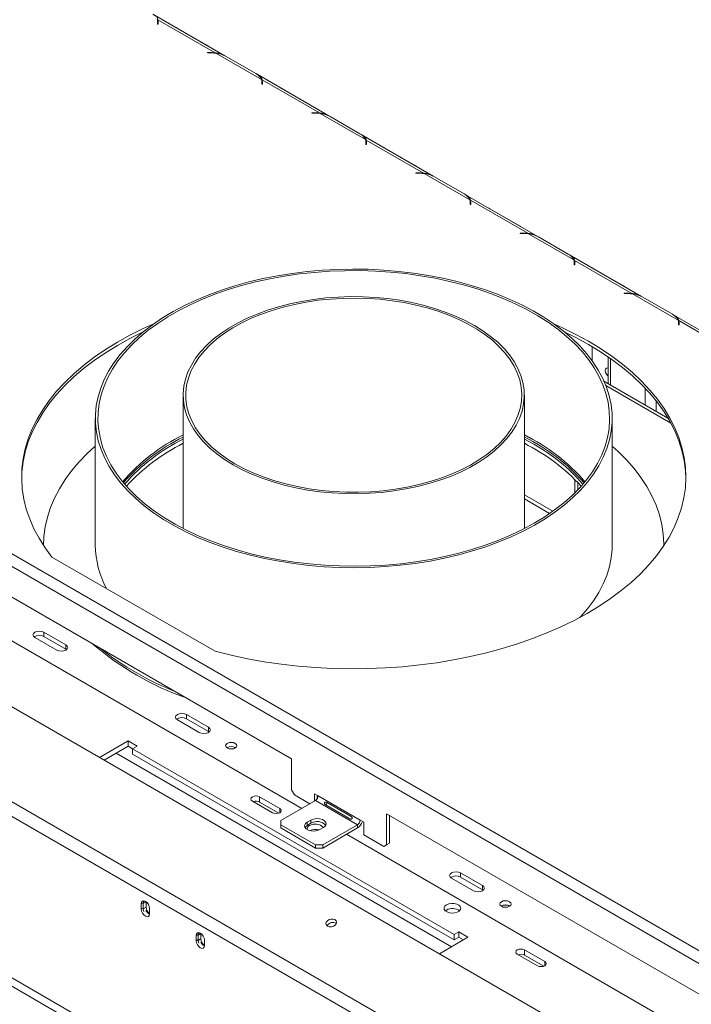
# Model space of a CAD drawing. Units: millimetres. Extents: x 139 to 5238, y 68 to 4135.
# Drawn here: x 3733 to 4132, y 1184 to 1769 of the extents above; entities that cross this region are included whole.
import ezdxf

# ---------------------------------------------------------------- set-up
doc = ezdxf.new("R2010")
doc.units = ezdxf.units.MM
doc.header["$LTSCALE"] = 20

msp = doc.modelspace()

# ---------------------------------------------------------------- linework, layer by layer
at = {"color": 7, "linetype": 'Continuous', "lineweight": 15}
for p, q in [((3143.9294453, 1788.6743177), (4436.30307, 1042.6029048)), ((3140.6658755, 1783.0216491), (4433.0395002, 1036.9502362)), ((3854.7619865, 1747.886556), (3811.9299363, 1772.6129723)), ((3849.0588161, 1749.6183333), (3814.9297876, 1769.3206021)), ((3814.9297876, 1769.3206021), (3814.9297876, 1767.4362771)), ((3814.7966311, 1768.054707), (3814.7966311, 1766.6752592)), ((3814.7966311, 1766.6752592), (3815.1043234, 1766.6752592)), ((3815.1043234, 1766.6752592), (3815.1043234, 1768.1282825)), ((3844.0732618, 1754.0963358), (3826.4424815, 1764.2743686)), ((3846.9934343, 1749.7190907), (3844.4764512, 1749.7190907)), ((3844.4764512, 1749.7190907), (3844.4764512, 1749.5414637)), ((3844.4764512, 1749.5414637), (3846.865984, 1749.5414637)), ((3849.0588161, 1749.2642694), (3849.0588161, 1749.6183333)), ((3876.5256627, 1733.7620603), (3849.4707666, 1749.3805194)), ((3855.5688366, 1747.4604341), (3873.1996169, 1737.2824013)), ((4350.4693204, 1001.1856485), (3076.3281721, 1736.7316769)), ((3916.7698119, 1712.0902003), (3873.9377617, 1736.8166166)), ((3876.8044565, 1732.2583513), (3876.8044565, 1730.8789035)), ((3876.8044565, 1730.8789035), (3877.1121488, 1730.8789035)), ((3911.0666416, 1713.8219777), (3876.9376131, 1733.5242464)), ((3876.9376131, 1733.5242464), (3876.9376131, 1731.6399215)), ((3877.1121488, 1730.8789035), (3877.1121488, 1732.3319269)), ((3906.0810872, 1718.2999802), (3888.4503069, 1728.478013)), ((3909.0012597, 1713.922735), (3906.4842767, 1713.922735)), ((3906.4842767, 1713.922735), (3906.4842767, 1713.745108)), ((3906.4842767, 1713.745108), (3908.8738094, 1713.745108)), ((3911.0666416, 1713.4679137), (3911.0666416, 1713.8219777)), ((3938.5334881, 1697.9657047), (3911.478592, 1713.5841637)), ((3917.5766621, 1711.6640784), (3935.2074423, 1701.4860456)), ((4315.0947936, 965.0410152), (3034.4265058, 1704.355081)), ((3978.7776374, 1676.2938446), (3935.9455871, 1701.0202609)), ((4311.8695993, 958.3255018), (3031.2013115, 1697.6395676)), ((3938.812282, 1696.4619957), (3938.812282, 1695.0825478)), ((3938.812282, 1695.0825478), (3939.1199743, 1695.0825478)), ((3973.074467, 1678.025622), (3938.9454385, 1697.7278908)), ((3938.9454385, 1697.7278908), (3938.9454385, 1695.8435658)), ((3939.1199743, 1695.0825478), (3939.1199743, 1696.5355712)), ((3968.0889126, 1682.5036245), (3950.4581324, 1692.6816573)), ((3971.0090851, 1678.1263793), (3968.4921021, 1678.1263793)), ((3968.4921021, 1678.1263793), (3968.4921021, 1677.9487523)), ((3968.4921021, 1677.9487523), (3970.8816348, 1677.9487523)), ((3973.074467, 1677.671558), (3973.074467, 1678.025622)), ((4000.5413135, 1662.169349), (3973.4864174, 1677.7878081)), ((3979.5844875, 1675.8677227), (3997.2152678, 1665.6896899)), ((4040.7854628, 1640.497489), (3997.9534126, 1665.2239053)), ((4000.8201074, 1660.66564), (4000.8201074, 1659.2861921)), ((4000.8201074, 1659.2861921), (4001.1277997, 1659.2861921)), ((4035.0822924, 1642.2292663), (4000.9532639, 1661.9315351)), ((4000.9532639, 1661.9315351), (4000.9532639, 1660.0472101)), ((4001.1277997, 1659.2861921), (4001.1277997, 1660.7392155)), ((4030.0967381, 1646.7072688), (4012.4659578, 1656.8853016)), ((4033.0169106, 1642.3300237), (4030.4999275, 1642.3300237)), ((4030.4999275, 1642.3300237), (4030.4999275, 1642.1523967)), ((4030.4999275, 1642.1523967), (4032.8894602, 1642.1523967)), ((4035.0822924, 1641.8752024), (4035.0822924, 1642.2292663)), ((4062.5491389, 1626.3729933), (4035.4942428, 1641.9914524)), ((4041.5923129, 1640.0713671), (4059.2230932, 1629.8933342)), ((4102.7932882, 1604.7011333), (4059.961238, 1629.4275496)), ((4062.8279328, 1624.8692843), (4062.8279328, 1623.4898365)), ((4062.8279328, 1623.4898365), (4063.1356251, 1623.4898365)), ((4097.0901179, 1606.4329106), (4062.9610894, 1626.1351794)), ((4062.9610894, 1626.1351794), (4062.9610894, 1624.2508545)), ((4063.1356251, 1623.4898365), (4063.1356251, 1624.9428598)), ((4092.1045635, 1610.9109131), (4074.4737832, 1621.0889459)), ((4095.024736, 1606.533668), (4092.507753, 1606.533668)), ((4092.507753, 1606.533668), (4092.507753, 1606.356041)), ((4092.507753, 1606.356041), (4094.8972857, 1606.356041)), ((4097.0901179, 1606.0788467), (4097.0901179, 1606.4329106)), ((4124.5569644, 1590.5766377), (4097.5020683, 1606.1950967)), ((4103.6001384, 1604.2750114), (4121.2309186, 1594.0969786)), ((4164.8011137, 1568.9047776), (4121.9690634, 1593.6311939)), ((4124.8357582, 1589.0729287), (4124.8357582, 1587.6934808)), ((4124.8357582, 1587.6934808), (4125.1434506, 1587.6934808)), ((4159.0979433, 1570.636555), (4124.9689148, 1590.3388237)), ((4124.9689148, 1590.3388237), (4124.9689148, 1588.4544988)), ((4125.1434506, 1587.6934808), (4125.1434506, 1589.1465042)), ((4269.8565779, 881.4976049), (3068.8629065, 1574.8164938)), ((4073.4984641, 1574.8206678), (4073.4984641, 1566.3603333)), ((4083.0252151, 1568.7214437), (4083.0252151, 1552.8836731)), ((4118.570503, 1532.3638152), (4080.4912913, 1554.3464761)), ((3829.994718, 1545.9442391), (3829.994718, 1466.6011808)), ((4033.0716411, 1466.6011808), (4033.0716411, 1545.9442391)), ((3777.6870257, 1532.1368742), (3777.6870257, 1456.7638761)), ((4085.3793334, 1456.7638761), (4085.3793334, 1532.1368742)), ((4038.6870533, 1516.7381658), (4033.0716411, 1519.8182509)), ((4064.9662463, 1489.7415869), (4064.9662463, 1493.8335863)), ((4033.0716411, 1486.6918688), (4050.0334655, 1476.900016)), ((4033.0716411, 1484.1798438), (4048.0672237, 1475.5230783)), ((3679.1548858, 1453.9434192), (3894.5504899, 1329.5981837)), ((3746.9177949, 1456.7638761), (3746.9177949, 1456.4681168)), ((4116.1485642, 1456.4547491), (4116.1485642, 1456.7638761)), ((3751.897868, 1449.6337365), (3849.0039224, 1393.5756046)), ((3655.2175182, 1441.6919816), (3900.5289132, 1300.0767276)), ((3741.6871047, 1401.8043066), (3754.7413838, 1394.2682317)), ((3760.1806667, 1397.4082629), (3747.1263877, 1404.9443378)), ((3747.1263877, 1402.4319045), (3747.1263877, 1404.9443378)), ((3747.1263877, 1402.4319045), (3760.1806667, 1394.8958296)), ((3760.1806667, 1394.8958296), (3760.1806667, 1397.4082629)), ((3760.1806667, 1394.8958296), (3760.6324023, 1394.5820307)), ((3831.9792014, 1355.9598511), (3845.0334804, 1348.4237762)), ((3831.9792014, 1353.4474178), (3831.9792014, 1355.9598511)), ((3845.0334804, 1345.9113429), (3831.9792014, 1353.4474178)), ((3839.5941975, 1345.283745), (3826.5399185, 1352.8198199)), ((3845.0334804, 1345.9113429), (3845.0334804, 1348.4237762)), ((3845.4852161, 1345.597544), (3845.0334804, 1345.9113429)), ((3797.1828911, 1340.2689228), (3780.1395547, 1330.4300141)), ((3797.1828911, 1337.1283812), (3782.8596382, 1328.8597433)), ((3802.6221741, 1337.1288916), (3797.1828911, 1340.2689228)), ((3797.1828911, 1337.1283812), (3797.1828911, 1340.2689228)), ((3799.9025326, 1335.5583656), (3797.1828911, 1337.1283812)), ((3799.9025326, 1335.558876), (3802.6221741, 1337.1288916)), ((3991.3652918, 1225.0297778), (3799.9025326, 1335.558876)), ((3799.9025326, 1332.4183344), (3799.9025326, 1335.558876)), ((3991.3652918, 1221.8892362), (3799.9025326, 1332.4183344)), ((3894.5504899, 1329.5981837), (3894.5504899, 1311.0689884)), ((3887.4749878, 1300.0765234), (3875.5085654, 1306.9845921)), ((3875.5085654, 1303.8440505), (3875.5085654, 1306.9845921)), ((3894.5504899, 1311.0689884), (3896.1822748, 1308.242654)), ((3896.1822748, 1308.242654), (3905.4282601, 1302.9050604)), ((3908.1486973, 1308.8718852), (3910.3244104, 1307.6158727)), ((3908.1486973, 1304.4755353), (3908.1486973, 1308.8718852)), ((3909.7804821, 1305.8973767), (3909.7804821, 1307.9298758)), ((3935.3451119, 1293.1717292), (3910.3244104, 1307.6158727)), ((3871.157139, 1304.4725671), (3883.1235615, 1297.5644985)), ((3886.8614153, 1297.2901897), (3875.5085654, 1303.8440505)), ((3888.0233504, 1292.8574199), (3908.6926255, 1304.7895384)), ((3908.6926255, 1304.7895384), (3933.713327, 1290.3453949)), ((3914.5454242, 1302.3765522), (3929.2314882, 1293.8984679)), ((3930.0268321, 1295.276044), (3915.3407682, 1303.7541282)), ((3951.1190324, 1296.9418592), (4201.3260473, 1152.5004241)), ((3951.1190324, 1278.4126639), (3951.1190324, 1296.9418592)), ((3952.7508173, 1279.3546732), (3952.7508173, 1295.9998499)), ((3888.0233504, 1290.3453949), (3888.0233504, 1292.8574199)), ((3908.6926255, 1278.4132763), (3888.0233504, 1290.3453949)), ((3888.0233504, 1288.4610699), (3888.0233504, 1290.3453949)), ((3903.7972709, 1291.9154105), (3905.9729841, 1293.171423)), ((3903.7972709, 1290.0310855), (3903.7972709, 1291.9154105)), ((3903.7972709, 1290.0310855), (3905.9729841, 1291.287098)), ((3905.9729841, 1291.287098), (3905.9729841, 1293.171423)), ((3913.5879802, 1288.7753793), (3911.412267, 1287.5193668)), ((3933.713327, 1290.3453949), (3913.0440519, 1278.4132763)), ((3933.713327, 1290.3453949), (3933.713327, 1288.4610699)), ((3935.3451119, 1293.1717292), (3937.5208251, 1291.9157167)), ((3937.5208251, 1291.9157167), (3937.5208251, 1284.3784169)), ((3908.6926255, 1276.5289514), (3888.0233504, 1288.4610699)), ((3933.713327, 1288.4610699), (3913.0440519, 1276.5289514)), ((3927.1816648, 1284.6904216), (4216.2252482, 1117.8291126)), ((3937.5208251, 1284.3784169), (3949.4872475, 1277.4703483)), ((3913.0440519, 1278.4132763), (3908.6926255, 1278.4132763)), ((3908.6926255, 1276.5289514), (3908.6926255, 1278.4132763)), ((3913.0440519, 1276.5289514), (3913.0440519, 1278.4132763)), ((3949.4872475, 1277.4703483), (3951.1190324, 1278.4126639)), ((3951.1190324, 1278.4123576), (3949.4872475, 1277.4703483)), ((3951.1190324, 1278.4126639), (3952.7508173, 1279.3546732)), ((3952.7508173, 1279.3546732), (3951.1190324, 1278.4123576)), ((3913.0440519, 1276.5289514), (3908.6926255, 1276.5289514)), ((3995.1576894, 1261.7589151), (4008.2119684, 1254.2228402)), ((3995.1576894, 1259.2464818), (3995.1576894, 1261.7589151)), ((4002.7726855, 1251.082809), (3989.7184064, 1258.6188839)), ((4008.2119684, 1251.7104069), (3995.1576894, 1259.2464818)), ((4008.2119684, 1251.7104069), (4008.2119684, 1254.2228402)), ((4008.663704, 1251.396608), (4008.2119684, 1251.7104069)), ((3805.0698514, 1243.4010018), (3805.0698514, 1240.2604602)), ((3807.8808452, 1244.521298), (3806.2490603, 1243.5792886)), ((3806.2490603, 1243.5792886), (3806.2490603, 1240.438747)), ((3807.8823327, 1244.6156222), (3807.8808452, 1244.521298)), ((3807.8808452, 1244.521298), (3807.8808452, 1241.3807564)), ((3807.8808452, 1241.3807564), (3806.2490603, 1240.438747)), ((3809.965206, 1237.4344322), (3809.965206, 1240.5749738)), ((3986.7419013, 1239.6304125), (3986.0820633, 1239.159663)), ((3837.705549, 1224.5608146), (3837.705549, 1221.4202731)), ((3840.5165428, 1225.6811108), (3838.8847579, 1224.7391014)), ((3838.8847579, 1224.7391014), (3838.8847579, 1221.5985598)), ((3840.5180302, 1225.775435), (3840.5165428, 1225.6811108)), ((3840.5165428, 1225.6811108), (3840.5165428, 1222.5405692)), ((3994.0849333, 1226.5997934), (3991.3652918, 1225.0297778)), ((3991.3652918, 1225.0297778), (3991.3652918, 1221.8892362)), ((3999.5242162, 1223.4597622), (3994.0849333, 1226.5997934)), ((3994.0849333, 1223.4592518), (3994.0849333, 1226.5997934)), ((3840.5165428, 1222.5405692), (3838.8847579, 1221.5985598)), ((3842.6009036, 1218.594245), (3842.6009036, 1221.7347866)), ((3982.4808798, 1213.6208535), (3999.5242162, 1223.4597622)), ((3994.0849333, 1223.4592518), (3991.3652918, 1221.8892362)), ((3996.8041327, 1221.8894914), (3994.0849333, 1223.4592518)), ((4028.896344, 1213.4116623), (4040.8627665, 1206.5035937)), ((4045.2141928, 1209.0156187), (4033.2477704, 1215.9236873)), ((4033.2477704, 1212.7831457), (4033.2477704, 1215.9236873)), ((4044.6006204, 1206.2292849), (4033.2477704, 1212.7831457))]:
    msp.add_line(p, q, dxfattribs=at)
at = {"color": 8, "linetype": 'Continuous', "lineweight": 15}
for p, q in [((3814.9298965, 1767.4359081), (3814.7966311, 1767.5128406)), ((3826.408434, 1764.2547134), (3826.4424815, 1764.2743686)), ((3844.0392143, 1754.0766806), (3844.0732618, 1754.0963358)), ((3846.9934343, 1749.5410827), (3846.9934343, 1749.7190907)), ((3876.9377219, 1731.6395524), (3876.8044565, 1731.7164849)), ((3888.4162595, 1728.4583578), (3888.4503069, 1728.478013)), ((3906.0470397, 1718.280325), (3906.0810872, 1718.2999802)), ((3909.0012597, 1713.7447271), (3909.0012597, 1713.922735)), ((3938.9455473, 1695.8431968), (3938.812282, 1695.9201292)), ((3950.4240849, 1692.6620021), (3950.4581324, 1692.6816573)), ((3968.0548652, 1682.4839693), (3968.0889126, 1682.5036245)), ((3971.0090851, 1677.9483714), (3971.0090851, 1678.1263793)), ((4000.9533727, 1660.0468411), (4000.8201074, 1660.1237735)), ((4012.4319103, 1656.8656464), (4012.4659578, 1656.8853016)), ((4030.0626906, 1646.6876136), (4030.0967381, 1646.7072688)), ((4033.0169106, 1642.1520157), (4033.0169106, 1642.3300237)), ((4062.9611982, 1624.2504854), (4062.8279328, 1624.3274179)), ((4074.4397357, 1621.0692907), (4074.4737832, 1621.0889459)), ((4092.070516, 1610.8912579), (4092.1045635, 1610.9109131)), ((4095.024736, 1606.35566), (4095.024736, 1606.533668)), ((4124.9690236, 1588.4541297), (4124.8357582, 1588.5310622)), ((4251.9069443, 896.8841661), (3088.6618964, 1568.4112384)), ((4084.37703, 1567.7805345), (4084.37703, 1552.103287)), ((4081.6382708, 1551.6035485), (4120.3183227, 1529.2740298)), ((4105.0463051, 1550.0913415), (4105.0463051, 1540.1711684)), ((4111.5734446, 1542.5399204), (4111.5734446, 1536.403131)), ((4063.1638265, 1487.9036524), (4063.1638265, 1495.7109239)), ((3989.7323576, 1217.8070425), (3790.111116, 1333.0459323)), ((3887.4749878, 1297.5644985), (3887.4749878, 1300.0765234)), ((3806.0858818, 1243.9875437), (3805.0698514, 1243.4010018)), ((3808.6155764, 1243.880211), (3807.8808452, 1244.3043623)), ((3806.0858818, 1240.8470021), (3805.0698514, 1240.2604602)), ((3838.7215794, 1225.1473565), (3837.705549, 1224.5608146)), ((3841.251274, 1225.0400238), (3840.5165428, 1225.4641751)), ((3838.7215794, 1222.0068149), (3837.705549, 1221.4202731)), ((4045.2141928, 1206.5035937), (4045.2141928, 1209.0156187))]:
    msp.add_line(p, q, dxfattribs=at)
at = {"color": 7, "linetype": 'Continuous', "lineweight": 15, "flags": 128}
for points in [[(3826.4424815, 1764.2743686), (3825.8205982, 1764.6076836), (3825.6734787, 1764.6789941)], [(3844.8422646, 1753.6130895), (3844.6951452, 1753.7116396), (3844.0732618, 1754.0963358)], [(3888.4503069, 1728.478013), (3887.8284236, 1728.811328), (3887.6813041, 1728.8826385)], [(3906.8500901, 1717.8167339), (3906.7029706, 1717.9152839), (3906.0810872, 1718.2999802)], [(3950.4581324, 1692.6816573), (3949.836249, 1693.0149723), (3949.6891295, 1693.0862828)], [(3968.8579155, 1682.0203782), (3968.710796, 1682.1189282), (3968.0889126, 1682.5036245)], [(4012.4659578, 1656.8853016), (4011.8440744, 1657.2186166), (4011.696955, 1657.2899271)], [(4030.8657409, 1646.2240225), (4030.7186214, 1646.3225726), (4030.0967381, 1646.7072688)], [(3904.8180753, 1444.6726565), (3913.8404757, 1443.9126403), (3922.9250223, 1443.462515), (3932.0398054, 1443.3238615), (3941.152809, 1443.4971671), (3950.2320232, 1443.9818228), (3959.2455571, 1444.7761263), (3968.1617503, 1445.8772877), (3976.9492843, 1447.281439), (3985.5772925, 1448.9836481), (3994.0154688, 1450.977936), (4002.2341738, 1453.2572976), (4010.204539, 1455.8137265), (4017.8985682, 1458.6382434), (4025.2892358, 1461.7209268), (4032.3505818, 1465.0509488), (4039.057803, 1468.6166126), (4045.3873401, 1472.4053936), (4051.3169602, 1476.4039836), (4056.8258355, 1480.5983375), (4061.8946158, 1484.9737223), (4066.5054967, 1489.5147694), (4070.6422825, 1494.2055282), (4074.2904424, 1499.0295222), (4077.4371623, 1503.9698071), (4080.0713891, 1509.0090297), (4082.18387, 1514.1294898), (4083.7671849, 1519.3132015), (4084.8157723, 1524.5419568), (4085.325949, 1529.7973895), (4085.295923, 1535.0610397), (4084.7257997, 1540.3144187), (4083.6175818, 1545.5390738), (4081.9751618, 1550.7166531), (4079.8043089, 1555.8289703), (4077.1126483, 1560.8580682), (4073.9096345, 1565.7862818), (4070.2065181, 1570.5963007), (4066.0163067, 1575.2712294), (4061.3537183, 1579.7946471), (4056.2351305, 1584.1506651), (4050.6785226, 1588.3239828), (4044.7034124, 1592.2999413), (4038.3307876, 1596.0645747), (4031.5830322, 1599.6046598), (4024.4838481, 1602.9077618), (4017.0581715, 1605.9622785), (4009.3320851, 1608.7574808), (4001.3327273, 1611.2835504), (3993.088196, 1613.5316145), (3984.6274504, 1615.4937765), (3975.9802093, 1617.1631443), (3967.1768464, 1618.5338543), (3958.2482838, 1619.6010918), (3949.2258834, 1620.361108), (3940.1413368, 1620.8112333), (3931.0265537, 1620.9498868), (3921.9135501, 1620.7765812), (3912.8343359, 1620.2919255), (3903.820802, 1619.497622), (3894.9046088, 1618.3964606), (3886.1170748, 1616.9923093), (3877.4890666, 1615.2901002), (3869.0508903, 1613.2958123), (3860.8321853, 1611.0164507), (3852.8618201, 1608.4600218), (3845.1677909, 1605.635505), (3837.7771233, 1602.5528215), (3830.7157773, 1599.2227995), (3824.0085561, 1595.6571357), (3817.679019, 1591.8683547), (3811.7493989, 1587.8697647), (3806.2405236, 1583.6754108), (3801.1717434, 1579.300026), (3796.5608624, 1574.7589789), (3792.4240767, 1570.0682201), (3788.7759167, 1565.2442261), (3785.6291968, 1560.3039412), (3782.99497, 1555.2647186), (3780.8824891, 1550.1442585), (3779.2991742, 1544.9605468), (3778.2505868, 1539.7317915), (3777.7404101, 1534.4763588), (3777.7704361, 1529.2127086), (3778.3405594, 1523.9593296), (3779.4487773, 1518.7346745), (3781.0911973, 1513.5570952), (3783.2620502, 1508.444778), (3785.9537108, 1503.4156801), (3789.1567246, 1498.4874665), (3792.859841, 1493.6774476), (3797.0500524, 1489.0025189), (3801.7126408, 1484.4791012), (3806.8312286, 1480.1230832), (3812.3878365, 1475.9497655), (3818.3629467, 1471.9738071), (3824.7355716, 1468.2091736), (3831.4833269, 1464.6690885), (3838.582511, 1461.3659865), (3846.0081877, 1458.3114698), (3853.734274, 1455.5162675), (3861.7336319, 1452.9901979), (3869.9781632, 1450.7421339), (3878.4389087, 1448.7799718), (3887.0861498, 1447.110604), (3895.8895127, 1445.739894), (3904.8180753, 1444.6726565)], [(3905.0852263, 1445.5472987), (3914.1028168, 1444.7891883), (3923.1828035, 1444.3437599), (3932.2926823, 1444.2126081), (3941.3998423, 1444.3962024), (3950.4716823, 1444.8938855), (3959.4757273, 1445.7038758), (3968.3797452, 1446.8232739), (3977.151862, 1448.2480725), (3985.7606757, 1449.9731712), (3994.1753691, 1451.9923947), (4002.3658197, 1454.2985146), (4010.3027078, 1456.8832756), (4017.9576215, 1459.737425), (4025.3031581, 1462.8507456), (4032.3130225, 1466.2120925), (4038.9621212, 1469.8094331), (4045.2266522, 1473.6298898), (4051.0841901, 1477.6597862), (4056.5137664, 1481.8846965), (4061.4959446, 1486.2894966), (4066.0128899, 1490.8584183), (4070.0484326, 1495.5751063), (4073.5881268, 1500.4226758), (4076.6193011, 1505.383774), (4079.1311047, 1510.4406413), (4081.1145461, 1515.5751755), (4082.5625249, 1520.7689963), (4083.469858, 1526.0035111), (4083.8332971, 1531.2599818), (4083.6515414, 1536.5195916), (4082.9252414, 1541.7635123), (4081.6569971, 1546.9729722), (4079.8513485, 1552.1293227), (4077.5147594, 1557.2141054), (4074.6555941, 1562.2091181), (4071.2840877, 1567.09648), (4067.4123093, 1571.8586956), (4063.0541189, 1576.4787174), (4058.2251177, 1580.9400069), (4052.9425922, 1585.2265938), (4047.2254525, 1589.3231334), (4041.0941645, 1593.2149609), (4034.5706767, 1596.8881448), (4027.6783413, 1600.3295359), (4020.4418312, 1603.526815), (4012.8870512, 1606.4685366), (4005.0410454, 1609.1441702), (3996.9319006, 1611.5441376), (3988.5886453, 1613.6598476), (3980.0411463, 1615.4837266), (3971.3200013, 1617.0092454), (3962.4564299, 1618.2309432), (3953.4821612, 1619.1444466), (3944.4293209, 1619.7464854), (3935.3303157, 1620.0349046), (3926.2177178, 1620.0086716), (3917.1241478, 1619.6678804), (3908.0821584, 1619.0137509), (3899.1241176, 1618.0486248), (3890.2820929, 1616.7759569), (3881.5877363, 1615.200303), (3873.0721714, 1613.3273036), (3864.7658818, 1611.1636635), (3856.6986018, 1608.7171281), (3848.8992101, 1605.9964552), (3841.3956266, 1603.0113842), (3834.2147122, 1599.7726008), (3827.3821726, 1596.2916991), (3820.9224666, 1592.5811398), (3814.8587182, 1588.6542056), (3809.2126341, 1584.5249541), (3804.0044259, 1580.2081669), (3799.2527374, 1575.7192969), (3794.9745786, 1571.0744132), (3791.1852642, 1566.2901432), (3787.8983589, 1561.3836133), (3785.1256289, 1556.3723877), (3782.877, 1551.2744052), (3781.1605217, 1546.1079154), (3779.9823384, 1540.8914128), (3779.3466678, 1535.6435713), (3779.2557854, 1530.3831767), (3779.7100166, 1525.1290599), (3780.7077352, 1519.9000293), (3782.2453699, 1514.7148033), (3784.3174161, 1509.5919439), (3786.9164566, 1504.5497895), (3790.0331874, 1499.6063896), (3793.6564514, 1494.7794405), (3797.7732784, 1490.0862213), (3802.3689311, 1485.5435325), (3807.4269582, 1481.1676358), (3812.9292535, 1476.9741957), (3818.85612, 1472.9782237), (3825.1863411, 1469.1940243), (3831.8972563, 1465.6351439), (3838.9648423, 1462.3143226), (3846.3637989, 1459.2434478), (3854.0676397, 1456.4335125), (3862.0487871, 1453.8945757), (3870.2786706, 1451.635726), (3878.7278293, 1449.6650495), (3887.3660175, 1447.9896007), (3896.1623127, 1446.6153773), (3905.0852263, 1445.5472987)], [(4074.4737832, 1621.0889459), (4073.8518999, 1621.4222609), (4073.7047804, 1621.4935714)], [(4092.8735663, 1610.4276669), (4092.7264469, 1610.5262169), (4092.1045635, 1610.9109131)], [(3859.7346449, 1504.4958273), (3865.1671396, 1501.5808601), (3870.9537259, 1498.9025906), (3877.0635298, 1496.4753087), (3883.4639528, 1494.311965), (3890.120846, 1492.4241018), (3896.9986919, 1490.8217916), (3904.0607942, 1489.5135836), (3911.2694736, 1488.5064576), (3918.5862686, 1487.8057869), (3925.972141, 1487.4153101), (3933.3876839, 1487.3371104), (3940.7933323, 1487.5716051), (3948.1495737, 1488.1175431), (3955.4171595, 1488.9720115), (3962.5573139, 1490.1304514), (3969.5319411, 1491.586682), (3976.3038285, 1493.3329337), (3982.8368451, 1495.3598894), (3989.0961345, 1497.6567346), (3995.0483006, 1500.2112145), (4000.661586, 1503.0096998), (4005.9060415, 1506.0372595), (4010.7536856, 1509.2777402), (4015.178654, 1512.7138526), (4019.1573376, 1516.3272634), (4022.6685084, 1520.0986936), (4025.6934328, 1524.008021), (4028.2159715, 1528.0343876), (4030.2226657, 1532.156311), (4031.7028088, 1536.351799), (4032.6485035, 1540.5984668), (4033.0547043, 1544.8736566), (4032.9192438, 1549.1545584), (4032.2428448, 1553.4183318), (4031.0291161, 1557.6422276), (4029.2845336, 1561.8037096), (4027.0184053, 1565.8805745), (4024.242822, 1569.8510704), (4020.9725926, 1573.6940131), (4017.2251653, 1577.3888986), (4013.0205342, 1580.9160133), (4008.3811328, 1584.2565385), (4003.3317143, 1587.392651), (3997.8992195, 1590.3076182), (3992.1126332, 1592.9858877), (3986.0028293, 1595.4131696), (3979.6024063, 1597.5765133), (3972.9455131, 1599.4643765), (3966.0676672, 1601.0666866), (3959.0055649, 1602.3748947), (3951.7968855, 1603.3820207), (3944.4800905, 1604.0826914), (3937.0942181, 1604.4731682), (3929.6786752, 1604.5513679), (3922.2730269, 1604.3168732), (3914.9167854, 1603.7709352), (3907.6491996, 1602.9164668), (3900.5090452, 1601.7580269), (3893.534418, 1600.3017963), (3886.7625306, 1598.5555446), (3880.229514, 1596.5285889), (3873.9702246, 1594.2317437), (3868.0180585, 1591.6772638), (3862.4047731, 1588.8787785), (3857.1603176, 1585.8512187), (3852.3126735, 1582.610738), (3847.8877051, 1579.1746257), (3843.9090215, 1575.5612149), (3840.3978507, 1571.7897846), (3837.3729263, 1567.8804573), (3834.8503876, 1563.8540907), (3832.8436934, 1559.7321673), (3831.3635503, 1555.5366793), (3830.4178556, 1551.2900115), (3830.0116548, 1547.0148217), (3830.1471153, 1542.7339199), (3830.8235143, 1538.4701465), (3832.037243, 1534.2462507), (3833.7818255, 1530.0847687), (3836.0479538, 1526.0079038), (3838.8235371, 1522.0374079), (3842.0937665, 1518.1944652), (3845.8411938, 1514.4995797), (3850.0458249, 1510.9724649), (3854.6852263, 1507.6319398), (3859.7346449, 1504.4958273)], [(3860.8225014, 1505.1238336), (3866.2377623, 1502.2206169), (3872.0096442, 1499.5562035), (3878.1066229, 1497.1451454), (3884.495399, 1495.0006111), (3891.1410791, 1493.1343132), (3898.0073668, 1491.5564448), (3905.0567609, 1490.2756237), (3912.2507601, 1489.2988453), (3919.5500731, 1488.6314443), (3926.9148337, 1488.277066), (3934.3048181, 1488.2376458), (3941.6796648, 1488.5133989), (3948.9990948, 1489.1028194), (3956.2231322, 1490.0026881), (3963.3123215, 1491.2080901), (3970.2279442, 1492.7124419), (3976.9322295, 1494.5075274), (3983.388561, 1496.5835423), (3989.5616763, 1498.9291483), (3995.4178601, 1501.5315344), (4000.925128, 1504.3764872), (4006.053401, 1507.4484687), (4010.7746705, 1510.7307008), (4015.0631504, 1514.205257), (4018.8954186, 1517.8531605), (4022.2505446, 1521.6544878), (4025.1102037, 1525.5884772), (4027.4587776, 1529.6336428), (4029.2834391, 1533.7678912), (4030.5742226, 1537.9686425), (4031.3240783, 1542.2129539), (4031.5289107, 1546.4776442), (4031.1876011, 1550.7394212), (4030.3020136, 1554.9750086), (4028.876985, 1559.1612731), (4026.9202983, 1563.2753507), (4024.4426402, 1567.2947718), (4021.4575428, 1571.1975837), (4017.9813098, 1574.9624705), (4014.032927, 1578.5688699), (4009.6339593, 1581.9970849), (4004.8084321, 1585.2283917), (3999.582701, 1588.245142), (3993.9853069, 1591.0308596), (3988.046821, 1593.5703296), (3981.7996772, 1595.8496824), (3975.2779952, 1597.8564691), (3968.5173942, 1599.5797291), (3961.5547982, 1601.0100507), (3954.4282346, 1602.1396219), (3947.1766261, 1602.9622734), (3939.8395785, 1603.4735122), (3932.4571642, 1603.670546), (3925.0697035, 1603.5522988), (3917.7175441, 1603.1194163), (3910.4408408, 1602.3742628), (3903.2793366, 1601.3209082), (3896.2721451, 1599.9651053), (3889.4575371, 1598.3142592), (3882.8727317, 1596.3773863), (3876.5536928, 1594.1650649), (3870.5349328, 1591.6893782), (3864.849324, 1588.9638473), (3859.5279194, 1586.0033583), (3854.5997825, 1582.8240802), (3850.0918291, 1579.4433773), (3846.0286802, 1575.8797136), (3842.4325271, 1572.1525528), (3839.323011, 1568.2822513), (3836.7171148, 1564.2899473), (3834.6290711, 1560.1974454), (3833.070284, 1556.0270974), (3832.0492671, 1551.8016804), (3831.5715968, 1547.544272), (3831.6398821, 1543.2781248), (3832.2537499, 1539.026539), (3833.4098475, 1534.8127353), (3835.1018607, 1530.659728), (3837.3205483, 1526.5901994), (3840.0537927, 1522.6263759), (3843.2866658, 1518.7899064), (3847.0015107, 1515.1017445), (3851.1780382, 1511.5820336), (3855.7934377, 1508.2499971), (3860.8225014, 1505.1238336)], [(3812.4748676, 1588.3854302), (3806.1706831, 1585.5221145), (3798.3100419, 1581.5963641), (3790.8176789, 1577.4375382), (3783.7143051, 1573.0571328), (3777.0195562, 1568.4672567), (3770.7519383, 1563.6805976), (3764.928777, 1558.710387), (3759.566169, 1553.5703642), (3754.6789382, 1548.2747374), (3750.280594, 1542.8381453), (3746.3832949, 1537.2756162), (3742.9978141, 1531.6025265), (3740.1335099, 1525.8345581), (3737.7983001, 1519.9876554), (3735.9986399, 1514.0779807), (3734.7395039, 1508.1218701), (3734.024373, 1502.135788), (3733.8552238, 1496.1362816), (3734.2325239, 1490.1399351), (3735.1552303, 1484.1633241), (3736.6207926, 1478.2229697), (3738.6251593, 1472.3352927), (3741.16279, 1466.5165681), (3744.2266698, 1460.7828808), (3747.8083294, 1455.15008), (3751.897868, 1449.6337365)], [(3849.0039224, 1393.5756046), (3858.559545, 1391.2147642), (3868.3168993, 1389.1471161), (3878.2490133, 1387.3783759), (3888.3284319, 1385.9134329), (3898.5272928, 1384.7563366), (3908.8174034, 1383.9102856), (3919.170319, 1383.3776185), (3929.5574213, 1383.1598077), (3939.9499973, 1383.2574555), (3950.3193192, 1383.6702918), (3960.6367232, 1384.3971755), (3970.8736892, 1385.4360973), (3981.0019192, 1386.7841852), (3990.9934161, 1388.4377128), (4000.8205606, 1390.3921093), (4010.4561876, 1392.6419722), (4019.8736617, 1395.1810822), (4029.0469503, 1398.0024205), (4037.9506958, 1401.0981882), (4046.5602858, 1404.4598277), (4054.8519211, 1408.0780464), (4062.8026812, 1411.9428427), (4070.390588, 1416.0435331), (4077.5946664, 1420.3687822), (4084.3950023, 1424.9066338), (4090.7727977, 1429.644544), (4096.7104226, 1434.5694159), (4102.1914637, 1439.6676357), (4107.2007699, 1444.9251106), (4111.7244941, 1450.3273075), (4115.7501315, 1455.8592931), (4119.266554, 1461.5057755), (4122.2640413, 1467.2511462), (4124.7343074, 1473.0795235), (4126.670524, 1478.9747961), (4128.0673387, 1484.9206678), (4128.9208904, 1490.9007025), (4129.2288196, 1496.8983698), (4128.9902751, 1502.8970904), (4128.2059163, 1508.8802823), (4126.8779113, 1514.8314061), (4125.0099313, 1520.7340113), (4122.6071397, 1526.5717815), (4119.6761786, 1532.3285794), (4116.22515, 1537.9884917), (4112.2635934, 1543.5358727), (4107.8024598, 1548.955388), (4102.8540809, 1554.2320565), (4097.4321355, 1559.351292), (4091.5516113, 1564.2989435), (4085.2287637, 1569.0613344), (4078.4810708, 1573.6253), (4071.3271852, 1577.9782243), (4063.7868822, 1582.1080745), (4055.8810053, 1586.0034347), (4050.5771792, 1588.3955246)], [(3806.2269734, 1583.6644311), (3806.1706831, 1583.6377895), (3798.3100419, 1579.7120392), (3790.8176789, 1575.5532132), (3783.7143051, 1571.1728079), (3777.0195562, 1566.5829318), (3770.7519383, 1561.7962726), (3764.928777, 1556.8260621), (3759.566169, 1551.6860392), (3754.6789382, 1546.3904124), (3750.280594, 1540.9538204), (3746.3832949, 1535.3912913), (3742.9978141, 1529.7182015), (3740.1335099, 1523.9502332), (3737.7983001, 1518.1033304), (3735.9986399, 1512.1936558), (3734.7395039, 1506.2375452), (3734.024373, 1500.2514631), (3733.852043, 1496.3372599)], [(4129.2231847, 1496.33726), (4128.9902751, 1501.0127655), (4128.2059163, 1506.9959573), (4126.8779113, 1512.9470811), (4125.0099313, 1518.8496863), (4122.6071397, 1524.6874565), (4119.6761786, 1530.4442545), (4116.22515, 1536.1041667), (4112.2635934, 1541.6515478), (4107.8024598, 1547.0710631), (4102.8540809, 1552.3477316), (4097.4321355, 1557.4669671), (4091.5516113, 1562.4146186), (4085.2287637, 1567.1770094), (4078.4810708, 1571.740975), (4071.3271852, 1576.0938993), (4063.7868822, 1580.2237496), (4056.826947, 1583.6745104)], [(4082.9829069, 1562.1695054), (4082.6868977, 1562.2254799), (4081.9457529, 1562.0814752), (4081.4505358, 1561.5115114), (4081.2766387, 1560.6023601), (4081.4505358, 1559.4924315), (4081.9457529, 1558.3507022), (4082.6868977, 1557.35099), (4083.0252151, 1557.0284905)], [(4082.9829069, 1562.1695054), (4082.9084236, 1561.5443695), (4083.0252151, 1560.6442517)], [(3777.6870257, 1515.6760834), (3772.8612146, 1511.2435908), (3767.9816303, 1506.2011826), (3763.5824123, 1501.0135724), (3759.6764815, 1495.6959967), (3756.2753101, 1490.2640737), (3753.3888875, 1484.7337574), (3751.0256916, 1479.121291), (3749.1926631, 1473.4431587), (3747.8951859, 1467.7160378), (3747.1370709, 1461.9567494), (3746.918511, 1456.4670373)], [(4116.1477816, 1456.4535698), (4116.1432914, 1457.5693643), (4115.7965924, 1463.3417887), (4114.9086944, 1469.0948931), (4113.4822052, 1474.8117802), (4111.5213145, 1480.4756589), (4109.0317818, 1486.0698938), (4106.0209189, 1491.5780542), (4102.4975691, 1496.983962), (4098.4720807, 1502.2717397), (4093.956277, 1507.4258565), (4088.9634214, 1512.4311743), (4085.3793334, 1515.6760834)], [(4066.0113117, 1413.6243314), (4066.5054967, 1414.1417714), (4070.6422825, 1418.8325302), (4074.2904424, 1423.6565242), (4077.4371623, 1428.596809), (4080.0713891, 1433.6360317), (4082.18387, 1438.7564918), (4083.7671849, 1443.9402035), (4084.8157723, 1449.1689587), (4085.325949, 1454.4243915), (4085.3793334, 1456.7638761)], [(3747.1263877, 1404.9443378), (3745.8786055, 1405.4256464), (3744.4067462, 1405.5946595), (3742.9348868, 1405.4256464), (3741.6871047, 1404.9443378), (3740.8533634, 1404.2240085), (3740.5605923, 1403.3743222), (3740.8533634, 1402.5246359), (3741.6871047, 1401.8043066)], [(3754.7413838, 1394.2682317), (3755.9891659, 1393.7869231), (3757.4610252, 1393.61791), (3758.9328846, 1393.7869231), (3760.1806667, 1394.2682317), (3761.014408, 1394.988561), (3761.3071791, 1395.8382473), (3761.014408, 1396.6879336), (3760.1806667, 1397.4082629)], [(3826.5399185, 1352.8198199), (3825.7061771, 1353.5401492), (3825.4134061, 1354.3898355), (3825.7061771, 1355.2395218), (3826.5399185, 1355.9598511), (3827.7877006, 1356.4411597), (3829.2595599, 1356.6101728), (3830.7314193, 1356.4411597), (3831.9792014, 1355.9598511)], [(3845.0334804, 1348.4237762), (3845.8672218, 1347.7034469), (3846.1599928, 1346.8537606), (3845.8672218, 1346.0040743), (3845.0334804, 1345.283745), (3843.7856983, 1344.8024364), (3842.313839, 1344.6334232), (3840.8419796, 1344.8024364), (3839.5941975, 1345.283745)], [(3861.0249723, 1338.8152807), (3861.7586646, 1338.181391), (3862.0163032, 1337.433667), (3861.7586646, 1336.685943), (3861.0249723, 1336.0520533), (3859.926924, 1335.6285017), (3858.6316878, 1335.4797701), (3857.3364515, 1335.6285017), (3856.2384033, 1336.0520533), (3855.5047109, 1336.685943), (3855.2470724, 1337.433667), (3855.5047109, 1338.181391), (3856.2384033, 1338.8152807), (3857.3364515, 1339.2388323), (3858.6316878, 1339.3875639), (3859.926924, 1339.2388323), (3861.0249723, 1338.8152807)], [(3875.5085654, 1306.9845921), (3874.5103397, 1307.369639), (3873.3328522, 1307.5048495), (3872.1553647, 1307.369639), (3871.157139, 1306.9845921), (3870.4901459, 1306.4083287), (3870.2559291, 1305.7285796), (3870.4901459, 1305.0488305), (3871.157139, 1304.4725671)], [(3883.1235615, 1297.5644985), (3884.1217871, 1297.1794516), (3885.2992746, 1297.0442411), (3886.4767621, 1297.1794516), (3887.4749878, 1297.5644985), (3888.1419809, 1298.1407619), (3888.3761977, 1298.820511), (3888.1419809, 1299.50026), (3887.4749878, 1300.0765234)], [(3911.412267, 1287.5193668), (3909.8804058, 1286.900156), (3908.0740691, 1286.620745), (3906.2111279, 1286.714835), (3904.5162805, 1287.1710772), (3903.1939503, 1287.9344422), (3902.4036299, 1288.9128568), (3902.2406437, 1289.9883099), (3902.7246501, 1291.0310858), (3903.7972709, 1291.9154105)], [(3902.4734441, 1288.7752262), (3902.7246501, 1289.1467609), (3903.7972709, 1290.0310855)], [(3905.9729841, 1293.171423), (3907.5048453, 1293.7906338), (3909.311182, 1294.0700448), (3911.1741231, 1293.9759548), (3912.8689706, 1293.5197126), (3914.1913008, 1292.7563476), (3914.9816212, 1291.777933), (3915.1446074, 1290.7024799), (3914.660601, 1289.659704), (3913.5879802, 1288.7753793)], [(3989.7184064, 1258.6188839), (3988.8846651, 1259.3392132), (3988.5918941, 1260.1888995), (3988.8846651, 1261.0385858), (3989.7184064, 1261.7589151), (3990.9661885, 1262.2402237), (3992.4380479, 1262.4092368), (3993.9099073, 1262.2402237), (3995.1576894, 1261.7589151)], [(4008.2119684, 1254.2228402), (4009.0457098, 1253.5025109), (4009.3384808, 1252.6528246), (4009.0457098, 1251.8031383), (4008.2119684, 1251.082809), (4006.9641863, 1250.6015004), (4005.4923269, 1250.4324873), (4004.0204676, 1250.6015004), (4002.7726855, 1251.082809)], [(3809.965206, 1240.5749738), (3809.7788877, 1241.764183), (3809.2482979, 1242.9874644), (3808.4542143, 1244.0585846), (3807.5175287, 1244.8144752), (3806.5808431, 1245.1400587), (3805.7867595, 1244.985768), (3805.2561697, 1244.3750925), (3805.0698514, 1243.4010018)], [(3806.9183058, 1245.0584795), (3806.9181745, 1245.0584037), (3806.4229574, 1244.4884399), (3806.2490603, 1243.5792886)], [(3986.7419013, 1242.7709541), (3985.7854803, 1241.9976477), (3985.3158323, 1241.086965), (3985.383851, 1240.1375923), (3985.9821655, 1239.252409), (3987.045939, 1238.5273385), (3988.4598954, 1238.0409533), (3990.0708104, 1237.8459609), (3991.7041163, 1237.9634917), (3993.1828193, 1238.3808095), (3994.3466788, 1239.0526912), (3995.0695726, 1239.9063283), (3995.273164, 1240.8492158), (3994.9353907, 1241.7791772), (3994.0928556, 1242.5954368), (3992.8368605, 1243.2095402), (3991.3035119, 1243.5549398), (3989.6589721, 1243.5942062), (3988.0814523, 1243.3230841), (3986.7419013, 1242.7709541)], [(4024.2034602, 1244.6143447), (4024.9371526, 1243.980455), (4025.1947911, 1243.232731), (4024.9371526, 1242.4850071), (4024.2034602, 1241.8511173), (4023.105412, 1241.4275657), (4021.8101757, 1241.2788341), (4020.5149395, 1241.4275657), (4019.4168912, 1241.8511173), (4018.6831989, 1242.4850071), (4018.4255604, 1243.232731), (4018.6831989, 1243.980455), (4019.4168912, 1244.6143447), (4020.5149395, 1245.0378963), (4021.8101757, 1245.1866279), (4023.105412, 1245.0378963), (4024.2034602, 1244.6143447)], [(3805.0698514, 1240.2604602), (3805.2561697, 1239.071251), (3805.7867595, 1237.8479696), (3806.5808431, 1236.7768494), (3807.5175287, 1236.0209588), (3808.4542143, 1235.6953753), (3809.2482979, 1235.849666), (3809.7788877, 1236.4603415), (3809.965206, 1237.4344322)], [(3806.2490603, 1240.438747), (3806.4229574, 1239.3288184), (3806.6438173, 1238.728523)], [(3915.9437841, 1230.0335294), (3916.9859957, 1229.6777829), (3918.2054834, 1229.6740785), (3919.4165914, 1230.0229802), (3920.4349394, 1230.6713708), (3921.1054931, 1231.5205387), (3921.3261669, 1232.4412058), (3921.0633651, 1233.293209), (3920.357097, 1233.9468384), (3919.3148854, 1234.3025848), (3918.0953976, 1234.3062892), (3916.8842897, 1233.9573876), (3915.8659417, 1233.308997), (3915.195388, 1232.459829), (3914.9747142, 1231.5391619), (3915.237516, 1230.6871588), (3915.9437841, 1230.0335294)], [(3842.6009036, 1221.7347866), (3842.4145853, 1222.9239958), (3841.8839955, 1224.1472772), (3841.0899119, 1225.2183974), (3840.1532263, 1225.974288), (3839.2165407, 1226.2998715), (3838.4224571, 1226.1455808), (3837.8918673, 1225.5349053), (3837.705549, 1224.5608146)], [(3839.5540034, 1226.2182923), (3839.5538721, 1226.2182165), (3839.058655, 1225.6482527), (3838.8847579, 1224.7391014)], [(3837.705549, 1221.4202731), (3837.8918673, 1220.2310639), (3838.4224571, 1219.0077824), (3839.2165407, 1217.9366622), (3840.1532263, 1217.1807716), (3841.0899119, 1216.8551881), (3841.8839955, 1217.0094788), (3842.4145853, 1217.6201544), (3842.6009036, 1218.594245)], [(3838.8847579, 1221.5985598), (3839.058655, 1220.4886312), (3839.2795149, 1219.8883358)], [(4033.2477704, 1215.9236873), (4032.2495447, 1216.3087342), (4031.0720572, 1216.4439447), (4029.8945697, 1216.3087342), (4028.896344, 1215.9236873), (4028.229351, 1215.3474239), (4027.9951341, 1214.6676748), (4028.229351, 1213.9879258), (4028.896344, 1213.4116623)], [(4040.8627665, 1206.5035937), (4041.8609922, 1206.1185468), (4043.0384797, 1205.9833363), (4044.2159672, 1206.1185468), (4045.2141928, 1206.5035937), (4045.8811859, 1207.0798571), (4046.1154027, 1207.7596062), (4045.8811859, 1208.4393552), (4045.2141928, 1209.0156187)]]:
    msp.add_lwpolyline(points, dxfattribs=at)
at = {"color": 7, "linetype": 'Continuous', "lineweight": 15}
for centre, radius, start, end in [((3810.5289935, 1768.0411686), 4.267659, 0.1817613155, 20.8254504276), ((3810.8986187, 1768.1215716), 4.2057101, 0.0914248713, 16.5645779698), ((3810.8421746, 1766.2250585), 4.2632888, 6.0616999008, 16.505314752), ((3846.8737995, 1728.5090918), 21.0323733, 82.9073169256, 90.0212909228), ((3846.9973084, 1728.5794363), 21.1396547, 84.4037066355, 90.0105002087), ((3847.6942967, 1733.094977), 16.3821469, 61.2702978709, 83.7746393589), ((3869.8894438, 1730.8235162), 7.2577161, 23.8839535599, 62.864898808), ((3872.536819, 1732.2448129), 4.267659, 0.1817613154, 20.8254504276), ((3872.9064441, 1732.325216), 4.2057101, 0.0914248713, 16.5645779697), ((3872.85, 1730.4287029), 4.2632888, 6.0616998998, 16.5053147531), ((3908.8816249, 1692.7127361), 21.0323733, 82.9073169257, 90.0212909228), ((3909.0051338, 1692.7830806), 21.1396547, 84.4037066355, 90.0105002086), ((3909.7021221, 1697.2986213), 16.3821469, 61.2702978709, 83.7746393589), ((3931.8972692, 1695.0271605), 7.2577161, 23.8839535599, 62.864898808), ((3934.5446444, 1696.4484573), 4.267659, 0.1817613155, 20.8254504276), ((3934.9142696, 1696.5288603), 4.2057101, 0.0914248713, 16.5645779697), ((3934.8578254, 1694.6323472), 4.2632888, 6.0616999003, 16.5053147526), ((3970.8894504, 1656.9163805), 21.0323733, 82.9073169256, 90.0212909228), ((3971.0129593, 1656.9867249), 21.1396547, 84.4037066355, 90.0105002086), ((3971.7099475, 1661.5022657), 16.3821469, 61.2702978709, 83.7746393589), ((3993.9050946, 1659.2308048), 7.2577161, 23.8839535599, 62.864898808), ((3996.5524698, 1660.6521016), 4.267659, 0.1817613155, 20.8254504276), ((3996.922095, 1660.7325046), 4.2057101, 0.0914248713, 16.5645779697), ((3996.8656508, 1658.8359915), 4.2632888, 6.0616999005, 16.5053147524), ((4032.8972758, 1621.1200248), 21.0323733, 82.9073169256, 90.0212909228), ((4033.0207847, 1621.1903693), 21.1396547, 84.4037066355, 90.0105002086), ((4033.7177729, 1625.70591), 16.3821469, 61.2702978709, 83.7746393589), ((4055.9129201, 1623.4344492), 7.2577161, 23.8839535599, 62.864898808), ((4058.5602952, 1624.8557459), 4.267659, 0.1817613154, 20.8254504275), ((4058.9299204, 1624.9361489), 4.2057101, 0.0914248714, 16.5645779697), ((4058.8734763, 1623.0396359), 4.2632888, 6.0616999008, 16.5053147522), ((4094.9051012, 1585.3236691), 21.0323733, 82.9073169257, 90.0212909228), ((4095.0286101, 1585.3940136), 21.1396547, 84.4037066355, 90.0105002086), ((4095.7255984, 1589.9095543), 16.3821469, 61.2702978709, 83.7746393589), ((4117.9207455, 1587.6380935), 7.2577161, 23.8839535599, 62.864898808), ((4120.5681207, 1589.0593902), 4.267659, 0.1817613154, 20.8254504276), ((4120.9377459, 1589.1397933), 4.2057101, 0.0914248713, 16.5645779697), ((4120.8813017, 1587.2432802), 4.2632888, 6.0616998997, 16.5053147532), ((3880.0794401, 1420.1491841), 113.7681002, 116.1188886341, 139.2247638375), ((3880.3539978, 1418.4581385), 114.2794088, 116.1465106323, 138.7403443402), ((3879.7503196, 1419.0892841), 112.3474283, 116.2873106808, 138.859110326), ((3881.4637183, 1414.183527), 115.2530469, 116.5240791673, 137.6909297973), ((3982.599629, 1419.6475798), 114.389051, 40.8388070499, 63.8175404784), ((3982.3257754, 1417.9532986), 114.9030121, 41.3217667838, 63.7913782437), ((3982.1779937, 1414.9440728), 114.3157476, 42.2212812499, 63.5637097856), ((3982.6046675, 1419.6528837), 114.3817707, 40.8384474693, 63.8110573862), ((3986.0530211, 1422.0249762), 108.3555704, 40.9240082088, 60.9381880651), ((3833.1103098, 1457.2611816), 55.4255152, 180.5140933172, 208.4051681365), ((3744.4331595, 1397.5388743), 5.5852684, 61.1706765095, 124.927549174), ((3889.6604158, 1530.2994872), 174.3570839, 229.4143398944, 250.5910366384), ((3890.0850707, 1533.5294946), 176.2649556, 231.6203024711, 248.3850740616), ((3829.2816159, 1348.6361896), 5.5158757, 60.7212861335, 125.3769395497), ((3858.6316878, 1332.0917227), 4.8387524, 57.6051683201, 122.3948316799), ((3858.6316878, 1332.2307392), 4.609348, 57.3090998088, 122.690900193), ((3906.781604, 1307.7770901), 3.5464726, 302.60547834, 357.3945215144), ((3873.3133141, 1299.5345643), 4.8364036, 63.0057177931, 108.5998337514), ((3906.0264995, 1287.7191571), 2.3228958, 112.0976689095, 183.6327932607), ((3908.5867401, 1284.2007796), 6.6294125, 42.732387532, 121.198666276), ((3909.6868225, 1285.2812301), 7.061377, 42.2738244998, 121.731333199), ((3931.8023055, 1293.3329466), 3.5464726, 302.60547834, 357.3945215143), ((3929.8582127, 1294.4668536), 7.1366199, 302.6964179332, 343.1361685723), ((3908.7092527, 1279.6282379), 7.9578143, 73.8213521274, 114.3941760385), ((3992.4601039, 1254.4352536), 5.5158757, 60.7212861334, 125.37693955), ((4021.8101757, 1237.8907867), 4.8387524, 57.6051683205, 122.3948316795), ((4021.8101757, 1238.0298033), 4.6093479, 57.3090985546, 122.6909014647), ((3812.2119058, 1241.4479522), 4.8617252, 204.9389605649, 242.2937387871), ((3812.8906621, 1241.6237583), 5.0157068, 182.7769639455, 234.3199104823), ((3990.2443955, 1233.4343308), 7.1175061, 53.552488399, 119.4784195885), ((3919.0864401, 1228.496709), 3.8032759, 56.6726596783, 153.3250681353), ((3844.8476034, 1222.607765), 4.8617252, 204.9389605648, 242.2937387877), ((3845.5263596, 1222.7835711), 5.0157068, 182.7769639455, 234.3199104823), ((4031.0525192, 1208.4736595), 4.8364036, 63.0057177931, 108.5998337514)]:
    msp.add_arc(centre, radius, start, end, dxfattribs=at)
for points, knots in [([(3814.9297876, 1769.3206021), (3814.8498599, 1769.754804), (3814.7141564, 1770.492003), (3814.0145186, 1771.3877597), (3812.803311, 1772.0860278), (3811.9772267, 1772.56227)], [0, 0, 0, 0, 0.3130232178, 0.5314588231, 1, 1, 1, 1]), ([(3853.8459326, 1748.2719732), (3853.6178561, 1748.3973342), (3852.9084808, 1748.7872384), (3851.2553355, 1749.3882922), (3849.8558581, 1749.5348592), (3849.0588161, 1749.6183333)], [0, 0, 0, 0, 0.1694287431, 0.52696620042, 1, 1, 1, 1]), ([(3876.9376131, 1733.5242464), (3876.8576853, 1733.9584483), (3876.7219818, 1734.6956473), (3876.0223441, 1735.5914041), (3874.8111364, 1736.2896721), (3873.9850522, 1736.7659143)], [0, 0, 0, 0, 0.3130232178, 0.53145882305, 1, 1, 1, 1]), ([(3915.853758, 1712.4756176), (3915.6256816, 1712.6009785), (3914.9163062, 1712.9908827), (3913.2631609, 1713.5919365), (3911.8636835, 1713.7385036), (3911.0666416, 1713.8219777)], [0, 0, 0, 0, 0.1694287431, 0.5269662004, 1, 1, 1, 1]), ([(3938.9454385, 1697.7278908), (3938.8655107, 1698.1620926), (3938.7298072, 1698.8992916), (3938.0301695, 1699.7950484), (3936.8189618, 1700.4933165), (3935.9928776, 1700.9695587)], [0, 0, 0, 0, 0.3130232177, 0.5314588231, 1, 1, 1, 1]), ([(3977.8615834, 1676.6792619), (3977.633507, 1676.8046229), (3976.9241316, 1677.1945271), (3975.2709864, 1677.7955808), (3973.8715089, 1677.9421479), (3973.074467, 1678.025622)], [0, 0, 0, 0, 0.1694287431, 0.5269662004, 1, 1, 1, 1]), ([(4000.9532639, 1661.9315351), (4000.8733361, 1662.3657369), (4000.7376327, 1663.102936), (4000.0379949, 1663.9986927), (3998.8267872, 1664.6969608), (3998.000703, 1665.173203)], [0, 0, 0, 0, 0.3130232177, 0.5314588231, 1, 1, 1, 1]), ([(4039.8694089, 1640.8829062), (4039.6413324, 1641.0082672), (4038.931957, 1641.3981714), (4037.2788118, 1641.9992252), (4035.8793344, 1642.1457922), (4035.0822924, 1642.2292663)], [0, 0, 0, 0, 0.1694287431, 0.5269662005, 1, 1, 1, 1]), ([(4062.9610894, 1626.1351794), (4062.8811616, 1626.5693813), (4062.7454581, 1627.3065803), (4062.0458203, 1628.2023371), (4060.8346127, 1628.9006051), (4060.0085285, 1629.3768473)], [0, 0, 0, 0, 0.3130232178, 0.5314588231, 1, 1, 1, 1]), ([(4101.8772343, 1605.0865506), (4101.6491579, 1605.2119115), (4100.9397825, 1605.6018157), (4099.2866372, 1606.2028695), (4097.8871598, 1606.3494366), (4097.0901179, 1606.4329106)], [0, 0, 0, 0, 0.1694287431, 0.5269662005, 1, 1, 1, 1]), ([(4124.9689148, 1590.3388237), (4124.888987, 1590.7730256), (4124.7532835, 1591.5102246), (4124.0536458, 1592.4059814), (4122.8424381, 1593.1042494), (4122.0163539, 1593.5804916)], [0, 0, 0, 0, 0.3130232178, 0.5314588231, 1, 1, 1, 1]), ([(3915.3407682, 1303.7541282), (3915.2163009, 1303.8109112), (3914.9958747, 1303.9114714), (3914.7110164, 1303.9275682), (3914.5219637, 1303.8572776), (3914.4003393, 1303.7701335), (3914.2916535, 1303.6478013), (3914.2023406, 1303.5107601), (3914.1344745, 1303.3697632), (3914.1007027, 1303.23223), (3914.0975911, 1303.0940212), (3914.1378012, 1302.8961465), (3914.2783578, 1302.6425278), (3914.4491302, 1302.4724528), (3914.5454242, 1302.3765522)], [0, 0, 0, 0, 0.1646058782, 0.2915099476, 0.3457846835, 0.3976684722, 0.4506903236, 0.5081694939, 0.5549016385, 0.600880945, 0.6492584234, 0.7027631257, 0.8323960806, 1, 1, 1, 1]), ([(3915.8009476, 1303.4884723), (3915.7713544, 1303.45894), (3915.5961164, 1303.2840624), (3915.377064, 1302.8675534), (3915.122402, 1302.4218519), (3915.0719711, 1302.1681658), (3915.0549261, 1302.082423)], [0, 0, 0, 0, 0.0826945034, 0.4896816052, 0.8275185173, 1, 1, 1, 1]), ([(3929.2314882, 1293.8984679), (3929.3608282, 1293.838871), (3929.5898839, 1293.7333275), (3929.9169368, 1293.6928643), (3930.1433591, 1293.7415749), (3930.2898684, 1293.8143486), (3930.4171503, 1293.9259421), (3930.5131983, 1294.0590939), (3930.5763258, 1294.2028272), (3930.5974997, 1294.3476354), (3930.5824666, 1294.4963223), (3930.5117517, 1294.7118128), (3930.3286246, 1294.990015), (3930.135647, 1295.1729128), (3930.0268321, 1295.276044)], [0, 0, 0, 0, 0.1646058782, 0.2915099476, 0.3457846835, 0.3976684722, 0.4506903236, 0.5081694939, 0.5549016385, 0.600880945, 0.6492584234, 0.7027631257, 0.8323960806, 1, 1, 1, 1])]:
    msp.add_open_spline(points, degree=3, knots=knots, dxfattribs=at)

doc.saveas('drawing.dxf')
